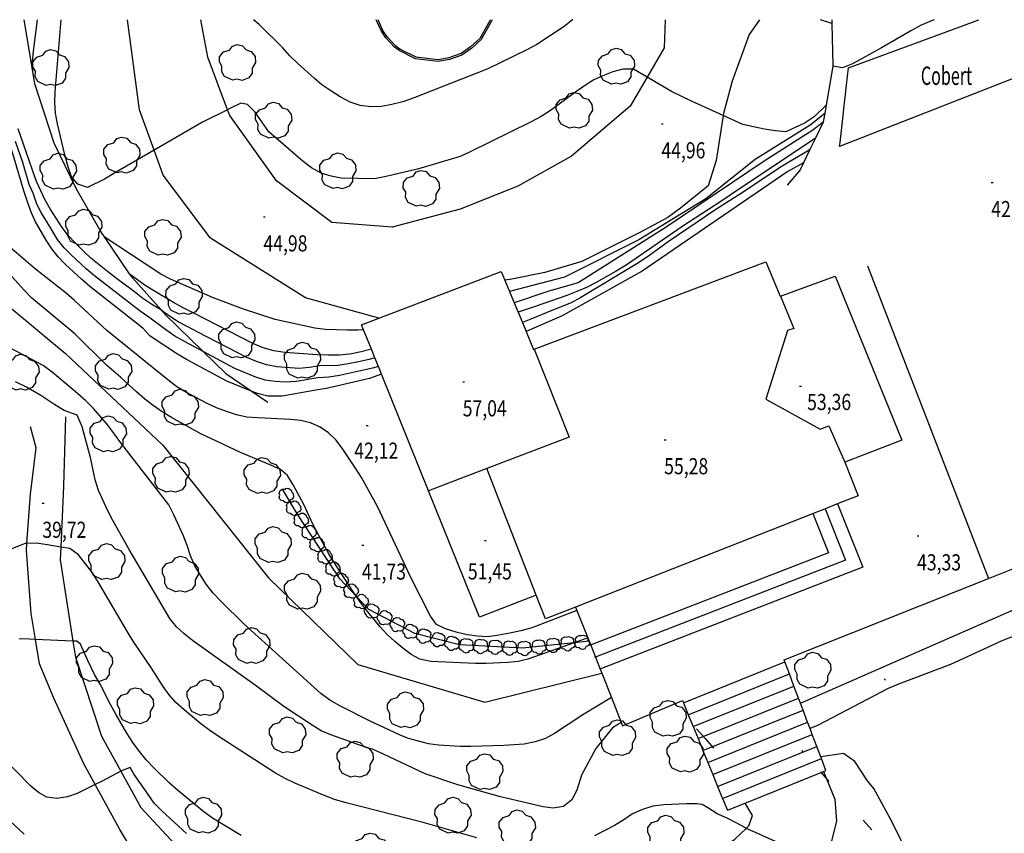
# Model space of a CAD drawing. Extents: x 459852 to 461000, y 601814 to 603006.
# Drawn here: x 460432 to 460485, y 602206 to 602250 of the extents above; entities that cross this region are included whole.
import ezdxf
from ezdxf.enums import TextEntityAlignment as Align

# ---------------------------------------------------------------- set-up
doc = ezdxf.new("R2010")
doc.units = 0
doc.header["$LTSCALE"] = 5
doc.header["$MEASUREMENT"] = 0
doc.layers.get('0').update_dxf_attribs({"linetype": 'CONTINUOUS'})
for name, color, linetype in [('IMPORTANTtop-INT_ILLA', 8, 'CONTINUOUS'), ('PATTERN_CLASS', 7, 'CONTINUOUS'), ('top-20-piscines', 7, 'CONTINUOUS'), ('top-25-plantacions', 66, 'CONTINUOUS'), ('top-28-arbres', 66, 'CONTINUOUS'), ('top-39-camins', 7, 'CONTINUOUS'), ('top-49-edif', 3, 'CONTINUOUS'), ('top-50-edif PORXO', 3, 'CONTINUOUS'), ('top-52-cobert', 3, 'CONTINUOUS'), ('top-55-limits i escales', 7, 'CONTINUOUS'), ('top-6-cotes', 7, 'CONTINUOUS'), ('top-7-punts i cotes nivell', 7, 'CONTINUOUS'), ('top-8-curves nivell i cotes', 9, 'CONTINUOUS'), ('top-9-curves nivell', 9, 'CONTINUOUS')]:
    doc.layers.add(name, color=color, linetype=linetype)
doc.styles.add('MONOTXT', font='simplex.shx', dxfattribs={"height": 0.2})
doc.styles.add('txt', font='TXT', dxfattribs={"height": 0.2})

# ---------------------------------------------------------------- blocks, each defined once
blk = doc.blocks.new('ARBRE')
at = {"linetype": 'Continuous', "elevation": 0.001}
blk.add_lwpolyline([(-0.253, -0.901), (-0.707, -0.689), (-0.848, -0.435), (-0.837, -0.136), (-0.975, 0.104), (-0.971, 0.378), (-0.755, 0.639), (-0.435, 0.738), (-0.271, 0.958), (-0.013, 1.041), (0.271, 0.976), (0.467, 0.749), (0.748, 0.666), (0.961, 0.382), (0.985, 0.069), (0.797, -0.246), (0.797, -0.514), (0.615, -0.774), (0.253, -0.908), (-0.024, -0.846), (-0.253, -0.901)], dxfattribs=at)
blk = doc.blocks.new('COTA')
at = {"layer": 'top-7-punts i cotes nivell', "color": 1, "linetype": 'Continuous'}
blk.add_line((0, 0, 0.001), (0.1, 0, 0.001), dxfattribs=at)

msp = doc.modelspace()

# ---------------------------------------------------------------- linework, layer by layer
at = {"layer": 'IMPORTANTtop-INT_ILLA', "linetype": 'Continuous'}
for p, q in [((460432.095, 602250), (460432.678, 602246.544)), ((460432.678, 602246.544), (460433.721, 602243.331)), ((460433.721, 602243.331), (460434.939, 602240.829)), ((460434.939, 602240.829), (460436.325, 602238.405)), ((460436.325, 602238.405), (460436.445, 602238.228)), ((460436.445, 602238.228), (460437.805, 602236.223)), ((460437.805, 602236.223), (460437.842, 602236.168)), ((460437.842, 602236.168), (460439.553, 602234.248)), ((460439.553, 602234.248), (460439.756, 602234.021)), ((460439.756, 602234.021), (460441.818, 602232.008)), ((460441.818, 602232.008), (460443.045, 602230.812)), ((460443.045, 602230.812), (460444.462, 602229.842)), ((460444.462, 602229.842), (460445.312, 602229.262)), ((460473.297, 602215.287), (460484.375, 602219.709)), ((460462.815, 602216.095), (460463.076, 602215.445)), ((460463.076, 602215.445), (460463.337, 602214.796)), ((460467.842, 602212.97), (460473.337, 602215.183)), ((460473.337, 602215.183), (460473.297, 602215.287)), ((460473.584, 602214.528), (460473.337, 602215.183)), ((460463.337, 602214.796), (460463.335, 602214.795)), ((460468.106, 602212.323), (460473.584, 602214.528)), ((460473.832, 602213.873), (460473.584, 602214.528)), ((460478.788, 602214.185), (460478.716, 602214.27)), ((460468.371, 602211.674), (460473.832, 602213.873)), ((460474.079, 602213.218), (460473.832, 602213.873)), ((460468.636, 602211.026), (460474.079, 602213.218)), ((460468.9, 602210.378), (460474.327, 602212.563)), ((460474.574, 602211.908), (460474.327, 602212.563)), ((460469.165, 602209.73), (460474.574, 602211.908)), ((460468.371, 602211.674), (460468.636, 602211.026)), ((460468.558, 602211.561), (460469.019, 602211.034)), ((460469.43, 602209.082), (460474.822, 602211.253)), ((460475.069, 602210.598), (460474.822, 602211.253)), ((460468.636, 602211.026), (460468.9, 602210.378)), ((460469.019, 602211.034), (460469.48, 602210.509)), ((460469.694, 602208.434), (460475.069, 602210.598)), ((460474.248, 602210.376), (460474.336, 602210.277)), ((460469.959, 602207.786), (460475.317, 602209.943)), ((460475.264, 602209.23), (460475.729, 602208.706)), ((460477.585, 602206.611), (460478.05, 602206.087))]:
    msp.add_line(p, q, dxfattribs=at)
at = {"layer": 'IMPORTANTtop-INT_ILLA', "linetype": 'Continuous', "extrusion": (-0.32348, 0.811012, 0.487463)}
msp.add_line((460484.375, 602219.709), (460498.072, 602225.176), dxfattribs=at)
at = {"layer": 'IMPORTANTtop-INT_ILLA', "linetype": 'Continuous', "extrusion": (0.145887, -0.163974, 0.975618)}
for p, q in [((460463.335, 602214.795), (460463.419, 602214.58)), ((460463.419, 602214.58), (460463.939, 602213.256)), ((460463.939, 602213.256), (460464.474, 602211.895)), ((460464.54, 602211.726), (460467.792, 602213.092)), ((460464.474, 602211.895), (460464.54, 602211.726))]:
    msp.add_line(p, q, dxfattribs=at)
at = {"layer": 'IMPORTANTtop-INT_ILLA', "linetype": 'Continuous', "extrusion": (-0.74601, -0.50342, 0.435933)}
for p, q in [((460474.182, 602212.945), (460474.079, 602213.218)), ((460474.327, 602212.563), (460474.182, 602212.945))]:
    msp.add_line(p, q, dxfattribs=at)
at = {"layer": 'IMPORTANTtop-INT_ILLA', "linetype": 'Continuous', "extrusion": (0.736355, -0.062669, 0.673687)}
for p, q in [((460474.704, 602211.565), (460474.574, 602211.908)), ((460474.822, 602211.253), (460474.704, 602211.565))]:
    msp.add_line(p, q, dxfattribs=at)
at = {"layer": 'IMPORTANTtop-INT_ILLA', "linetype": 'Continuous', "extrusion": (-0.151215, -0.491865, 0.85744)}
for p, q in [((460475.281, 602210.036), (460475.069, 602210.598)), ((460475.317, 602209.943), (460475.281, 602210.036))]:
    msp.add_line(p, q, dxfattribs=at)
at = {"layer": 'IMPORTANTtop-INT_ILLA', "linetype": 'Continuous', "extrusion": (0.158779, -0.397952, 0.903562)}
for p, q in [((460475.564, 602209.288), (460475.317, 602209.943)), ((460471.189, 602207.526), (460475.44, 602209.238)), ((460475.44, 602209.238), (460475.564, 602209.288)), ((460469.959, 602207.786), (460470.224, 602207.138)), ((460470.224, 602207.138), (460471.189, 602207.526))]:
    msp.add_line(p, q, dxfattribs=at)
at = {"layer": 'PATTERN_CLASS', "color": 7, "linetype": 'Continuous'}
msp.add_lwpolyline([(460462.728, 602216.313), (460461.922, 602216.224), (460459.116, 602215.92), (460455.715, 602216.1), (460453.289, 602216.718), (460450.784, 602218.033), (460450.128, 602218.723), (460449.217, 602219.683), (460446.941, 602223.154), (460446.122, 602224.556)], dxfattribs=at)
msp.add_lwpolyline([(460462.728, 602216.313), (460461.922, 602216.224), (460459.116, 602215.92), (460455.715, 602216.1), (460453.289, 602216.718), (460450.784, 602218.033), (460450.128, 602218.723), (460449.217, 602219.683), (460446.941, 602223.154), (460446.122, 602224.556)], dxfattribs=at)
msp.add_lwpolyline([(460462.728, 602216.313), (460461.922, 602216.224), (460459.116, 602215.92), (460455.715, 602216.1), (460453.289, 602216.718), (460450.784, 602218.033), (460450.128, 602218.723), (460449.217, 602219.683), (460446.941, 602223.154), (460446.122, 602224.556)], dxfattribs=at)
msp.add_lwpolyline([(460462.728, 602216.313), (460461.922, 602216.224), (460459.116, 602215.92), (460455.715, 602216.1), (460453.289, 602216.718), (460450.784, 602218.033), (460450.128, 602218.723), (460449.217, 602219.683), (460446.941, 602223.154), (460446.122, 602224.556)], dxfattribs=at)
at = {"layer": 'top-20-piscines', "color": 7, "linetype": 'Continuous'}
for points in [[(460457.46, 602250), (460457.452, 602249.949), (460456.878, 602248.926), (460456.369, 602248.451), (460455.833, 602248.085), (460455.157, 602247.842), (460454.556, 602247.73), (460453.326, 602247.878), (460452.43, 602248.324), (460452.182, 602248.517), (460451.716, 602249.008), (460451.473, 602249.37), (460451.195, 602249.99), (460451.193, 602250)], [(460457.364, 602250), (460457.361, 602249.98), (460456.803, 602248.985), (460456.31, 602248.525), (460455.79, 602248.17), (460455.132, 602247.933), (460454.553, 602247.825), (460453.353, 602247.97), (460452.481, 602248.404), (460452.246, 602248.587), (460451.79, 602249.067), (460451.556, 602249.416), (460451.294, 602250)]]:
    msp.add_lwpolyline(points, dxfattribs=at)
at = {"layer": 'top-25-plantacions', "linetype": 'Continuous'}
for points in [[(460446.684, 602224.31), (460446.702, 602224.11), (460446.643, 602224.01), (460446.537, 602223.953), (460446.482, 602223.857), (460446.387, 602223.803), (460446.253, 602223.825), (460446.154, 602223.915), (460446.044, 602223.928), (460445.964, 602224), (460445.929, 602224.112), (460445.968, 602224.225), (460445.939, 602224.339), (460445.995, 602224.47), (460446.098, 602224.542), (460446.245, 602224.541), (460446.338, 602224.595), (460446.465, 602224.584), (460446.584, 602224.486), (460446.619, 602224.378), (460446.684, 602224.31)], [(460447.08, 602223.632), (460447.099, 602223.432), (460447.039, 602223.331), (460446.934, 602223.275), (460446.878, 602223.179), (460446.783, 602223.125), (460446.649, 602223.147), (460446.55, 602223.237), (460446.441, 602223.25), (460446.36, 602223.322), (460446.325, 602223.433), (460446.364, 602223.547), (460446.336, 602223.661), (460446.391, 602223.792), (460446.494, 602223.864), (460446.641, 602223.862), (460446.734, 602223.917), (460446.861, 602223.906), (460446.98, 602223.808), (460447.015, 602223.7), (460447.08, 602223.632)], [(460447.486, 602222.981), (460447.515, 602222.783), (460447.461, 602222.679), (460447.358, 602222.617), (460447.308, 602222.518), (460447.215, 602222.46), (460447.08, 602222.475), (460446.977, 602222.56), (460446.867, 602222.567), (460446.782, 602222.635), (460446.742, 602222.744), (460446.775, 602222.86), (460446.741, 602222.972), (460446.789, 602223.106), (460446.889, 602223.183), (460447.036, 602223.189), (460447.126, 602223.248), (460447.253, 602223.244), (460447.377, 602223.152), (460447.417, 602223.046), (460447.486, 602222.981)], [(460447.917, 602222.324), (460447.945, 602222.126), (460447.891, 602222.023), (460447.789, 602221.961), (460447.739, 602221.862), (460447.646, 602221.803), (460447.511, 602221.818), (460447.407, 602221.903), (460447.298, 602221.91), (460447.213, 602221.978), (460447.173, 602222.088), (460447.206, 602222.203), (460447.172, 602222.316), (460447.22, 602222.449), (460447.32, 602222.526), (460447.466, 602222.532), (460447.556, 602222.591), (460447.683, 602222.587), (460447.808, 602222.496), (460447.848, 602222.389), (460447.917, 602222.324)], [(460448.347, 602221.668), (460448.376, 602221.469), (460448.322, 602221.366), (460448.219, 602221.304), (460448.169, 602221.205), (460448.077, 602221.146), (460447.942, 602221.161), (460447.838, 602221.246), (460447.728, 602221.253), (460447.644, 602221.321), (460447.603, 602221.431), (460447.636, 602221.546), (460447.602, 602221.659), (460447.651, 602221.793), (460447.75, 602221.869), (460447.897, 602221.876), (460447.987, 602221.934), (460448.114, 602221.931), (460448.239, 602221.839), (460448.279, 602221.732), (460448.347, 602221.668)], [(460448.778, 602221.011), (460448.807, 602220.812), (460448.753, 602220.709), (460448.65, 602220.647), (460448.6, 602220.548), (460448.507, 602220.489), (460448.372, 602220.504), (460448.269, 602220.59), (460448.159, 602220.596), (460448.075, 602220.664), (460448.034, 602220.774), (460448.067, 602220.889), (460448.033, 602221.002), (460448.081, 602221.136), (460448.181, 602221.212), (460448.328, 602221.219), (460448.418, 602221.278), (460448.545, 602221.274), (460448.669, 602221.182), (460448.709, 602221.075), (460448.778, 602221.011)], [(460449.209, 602220.354), (460449.238, 602220.155), (460449.183, 602220.052), (460449.081, 602219.99), (460449.031, 602219.891), (460448.938, 602219.832), (460448.803, 602219.847), (460448.7, 602219.933), (460448.59, 602219.939), (460448.505, 602220.008), (460448.465, 602220.117), (460448.498, 602220.233), (460448.464, 602220.345), (460448.512, 602220.479), (460448.612, 602220.556), (460448.759, 602220.562), (460448.848, 602220.621), (460448.976, 602220.617), (460449.1, 602220.525), (460449.14, 602220.419), (460449.209, 602220.354)], [(460449.63, 602219.772), (460449.694, 602219.582), (460449.659, 602219.471), (460449.569, 602219.391), (460449.537, 602219.285), (460449.457, 602219.211), (460449.321, 602219.201), (460449.204, 602219.267), (460449.095, 602219.254), (460449, 602219.306), (460448.94, 602219.407), (460448.952, 602219.526), (460448.899, 602219.631), (460448.922, 602219.771), (460449.007, 602219.864), (460449.15, 602219.897), (460449.228, 602219.971), (460449.354, 602219.989), (460449.493, 602219.921), (460449.551, 602219.823), (460449.63, 602219.772)], [(460450.171, 602219.202), (460450.235, 602219.012), (460450.2, 602218.901), (460450.11, 602218.822), (460450.078, 602218.715), (460449.997, 602218.641), (460449.862, 602218.632), (460449.745, 602218.697), (460449.636, 602218.684), (460449.54, 602218.736), (460449.481, 602218.837), (460449.493, 602218.956), (460449.439, 602219.061), (460449.463, 602219.201), (460449.547, 602219.295), (460449.691, 602219.327), (460449.769, 602219.401), (460449.895, 602219.42), (460450.033, 602219.351), (460450.092, 602219.254), (460450.171, 602219.202)], [(460450.712, 602218.633), (460450.775, 602218.443), (460450.741, 602218.332), (460450.651, 602218.252), (460450.619, 602218.146), (460450.538, 602218.071), (460450.403, 602218.062), (460450.286, 602218.128), (460450.177, 602218.115), (460450.081, 602218.167), (460450.022, 602218.267), (460450.034, 602218.387), (460449.98, 602218.491), (460450.004, 602218.631), (460450.088, 602218.725), (460450.232, 602218.757), (460450.309, 602218.831), (460450.435, 602218.85), (460450.574, 602218.782), (460450.632, 602218.684), (460450.712, 602218.633)], [(460451.218, 602218.213), (460451.34, 602218.053), (460451.342, 602217.937), (460451.283, 602217.833), (460451.287, 602217.722), (460451.235, 602217.625), (460451.109, 602217.573), (460450.977, 602217.597), (460450.878, 602217.55), (460450.771, 602217.569), (460450.683, 602217.645), (460450.655, 602217.762), (460450.571, 602217.843), (460450.548, 602217.984), (460450.598, 602218.099), (460450.724, 602218.176), (460450.773, 602218.271), (460450.886, 602218.33), (460451.04, 602218.31), (460451.127, 602218.236), (460451.218, 602218.213)], [(460451.914, 602217.848), (460452.035, 602217.688), (460452.038, 602217.572), (460451.978, 602217.468), (460451.983, 602217.357), (460451.93, 602217.26), (460451.805, 602217.208), (460451.673, 602217.232), (460451.574, 602217.185), (460451.467, 602217.203), (460451.378, 602217.279), (460451.351, 602217.397), (460451.266, 602217.478), (460451.244, 602217.619), (460451.294, 602217.734), (460451.419, 602217.811), (460451.469, 602217.906), (460451.582, 602217.964), (460451.735, 602217.945), (460451.822, 602217.871), (460451.914, 602217.848)], [(460452.609, 602217.483), (460452.731, 602217.323), (460452.733, 602217.207), (460452.674, 602217.103), (460452.678, 602216.992), (460452.625, 602216.895), (460452.5, 602216.843), (460452.368, 602216.867), (460452.269, 602216.82), (460452.162, 602216.838), (460452.073, 602216.914), (460452.046, 602217.031), (460451.962, 602217.113), (460451.939, 602217.254), (460451.989, 602217.369), (460452.114, 602217.446), (460452.164, 602217.541), (460452.277, 602217.599), (460452.431, 602217.58), (460452.517, 602217.506), (460452.609, 602217.483)], [(460453.304, 602217.118), (460453.426, 602216.958), (460453.429, 602216.842), (460453.369, 602216.737), (460453.373, 602216.627), (460453.321, 602216.53), (460453.196, 602216.478), (460453.064, 602216.502), (460452.965, 602216.455), (460452.858, 602216.473), (460452.769, 602216.549), (460452.742, 602216.666), (460452.657, 602216.748), (460452.635, 602216.889), (460452.684, 602217.004), (460452.81, 602217.081), (460452.86, 602217.176), (460452.973, 602217.234), (460453.126, 602217.214), (460453.213, 602217.141), (460453.304, 602217.118)], [(460453.972, 602216.916), (460454.128, 602216.789), (460454.157, 602216.677), (460454.124, 602216.562), (460454.153, 602216.455), (460454.125, 602216.349), (460454.015, 602216.269), (460453.881, 602216.262), (460453.796, 602216.193), (460453.687, 602216.186), (460453.583, 602216.239), (460453.53, 602216.347), (460453.429, 602216.407), (460453.374, 602216.538), (460453.396, 602216.662), (460453.5, 602216.766), (460453.526, 602216.87), (460453.623, 602216.953), (460453.777, 602216.969), (460453.878, 602216.918), (460453.972, 602216.916)], [(460454.734, 602216.723), (460454.889, 602216.595), (460454.919, 602216.483), (460454.885, 602216.368), (460454.915, 602216.261), (460454.886, 602216.155), (460454.776, 602216.075), (460454.642, 602216.068), (460454.557, 602215.999), (460454.448, 602215.992), (460454.344, 602216.046), (460454.291, 602216.153), (460454.19, 602216.213), (460454.135, 602216.344), (460454.157, 602216.468), (460454.261, 602216.572), (460454.288, 602216.676), (460454.384, 602216.759), (460454.538, 602216.775), (460454.639, 602216.724), (460454.734, 602216.723)], [(460462.401, 602216.64), (460462.591, 602216.576), (460462.658, 602216.481), (460462.667, 602216.361), (460462.733, 602216.272), (460462.743, 602216.162), (460462.668, 602216.049), (460462.545, 602215.995), (460462.49, 602215.9), (460462.391, 602215.856), (460462.275, 602215.869), (460462.187, 602215.951), (460462.071, 602215.972), (460461.974, 602216.076), (460461.95, 602216.199), (460462.011, 602216.333), (460462, 602216.44), (460462.061, 602216.551), (460462.199, 602216.621), (460462.312, 602216.608), (460462.401, 602216.64)], [(460455.495, 602216.529), (460455.65, 602216.401), (460455.68, 602216.289), (460455.646, 602216.174), (460455.676, 602216.067), (460455.647, 602215.961), (460455.537, 602215.881), (460455.403, 602215.874), (460455.318, 602215.805), (460455.209, 602215.798), (460455.106, 602215.852), (460455.052, 602215.959), (460454.951, 602216.019), (460454.896, 602216.151), (460454.918, 602216.274), (460455.022, 602216.378), (460455.049, 602216.482), (460455.145, 602216.565), (460455.299, 602216.581), (460455.4, 602216.53), (460455.495, 602216.529)], [(460456.2, 602216.436), (460456.377, 602216.341), (460456.428, 602216.237), (460456.417, 602216.117), (460456.467, 602216.018), (460456.46, 602215.909), (460456.368, 602215.809), (460456.238, 602215.776), (460456.167, 602215.692), (460456.062, 602215.664), (460455.95, 602215.696), (460455.877, 602215.791), (460455.766, 602215.83), (460455.687, 602215.948), (460455.684, 602216.074), (460455.766, 602216.196), (460455.771, 602216.303), (460455.85, 602216.403), (460455.997, 602216.449), (460456.107, 602216.419), (460456.2, 602216.436)], [(460456.984, 602216.394), (460457.161, 602216.3), (460457.212, 602216.195), (460457.201, 602216.076), (460457.252, 602215.977), (460457.244, 602215.867), (460457.152, 602215.768), (460457.022, 602215.735), (460456.952, 602215.65), (460456.847, 602215.622), (460456.735, 602215.654), (460456.661, 602215.749), (460456.55, 602215.789), (460456.471, 602215.907), (460456.468, 602216.032), (460456.55, 602216.155), (460456.556, 602216.262), (460456.634, 602216.362), (460456.782, 602216.408), (460456.891, 602216.377), (460456.984, 602216.394)], [(460457.768, 602216.353), (460457.945, 602216.258), (460457.997, 602216.154), (460457.986, 602216.034), (460458.036, 602215.935), (460458.029, 602215.826), (460457.937, 602215.726), (460457.806, 602215.693), (460457.736, 602215.609), (460457.631, 602215.581), (460457.519, 602215.613), (460457.445, 602215.708), (460457.335, 602215.747), (460457.255, 602215.865), (460457.252, 602215.991), (460457.334, 602216.113), (460457.34, 602216.22), (460457.418, 602216.32), (460457.566, 602216.366), (460457.675, 602216.336), (460457.768, 602216.353)], [(460458.553, 602216.311), (460458.73, 602216.217), (460458.781, 602216.112), (460458.77, 602215.993), (460458.82, 602215.894), (460458.813, 602215.784), (460458.721, 602215.684), (460458.591, 602215.652), (460458.52, 602215.567), (460458.415, 602215.539), (460458.303, 602215.571), (460458.23, 602215.666), (460458.119, 602215.706), (460458.04, 602215.824), (460458.037, 602215.949), (460458.119, 602216.072), (460458.124, 602216.179), (460458.203, 602216.279), (460458.35, 602216.325), (460458.46, 602216.294), (460458.553, 602216.311)], [(460459.278, 602216.301), (460459.468, 602216.236), (460459.535, 602216.141), (460459.544, 602216.021), (460459.609, 602215.932), (460459.619, 602215.822), (460459.545, 602215.709), (460459.421, 602215.656), (460459.366, 602215.561), (460459.266, 602215.517), (460459.15, 602215.53), (460459.062, 602215.612), (460458.947, 602215.633), (460458.85, 602215.737), (460458.827, 602215.861), (460458.888, 602215.994), (460458.877, 602216.101), (460458.938, 602216.213), (460459.076, 602216.282), (460459.189, 602216.269), (460459.278, 602216.301)], [(460460.059, 602216.385), (460460.249, 602216.32), (460460.316, 602216.225), (460460.325, 602216.106), (460460.39, 602216.016), (460460.4, 602215.907), (460460.325, 602215.793), (460460.202, 602215.74), (460460.146, 602215.645), (460460.047, 602215.601), (460459.931, 602215.615), (460459.843, 602215.697), (460459.728, 602215.718), (460459.631, 602215.822), (460459.608, 602215.945), (460459.669, 602216.079), (460459.657, 602216.186), (460459.719, 602216.297), (460459.857, 602216.366), (460459.97, 602216.354), (460460.059, 602216.385)], [(460460.84, 602216.47), (460461.03, 602216.405), (460461.097, 602216.31), (460461.106, 602216.19), (460461.171, 602216.101), (460461.181, 602215.991), (460461.106, 602215.878), (460460.983, 602215.825), (460460.927, 602215.73), (460460.828, 602215.686), (460460.712, 602215.7), (460460.624, 602215.781), (460460.509, 602215.802), (460460.412, 602215.906), (460460.389, 602216.03), (460460.45, 602216.164), (460460.438, 602216.27), (460460.5, 602216.382), (460460.638, 602216.451), (460460.751, 602216.438), (460460.84, 602216.47)], [(460461.621, 602216.555), (460461.811, 602216.49), (460461.878, 602216.395), (460461.886, 602216.275), (460461.952, 602216.185), (460461.962, 602216.076), (460461.887, 602215.963), (460461.764, 602215.909), (460461.708, 602215.815), (460461.609, 602215.77), (460461.493, 602215.784), (460461.405, 602215.866), (460461.29, 602215.887), (460461.192, 602215.991), (460461.169, 602216.115), (460461.231, 602216.248), (460461.219, 602216.355), (460461.28, 602216.466), (460461.419, 602216.535), (460461.532, 602216.523), (460461.621, 602216.555)]]:
    msp.add_lwpolyline(points, dxfattribs=at)
at = {"layer": 'top-39-camins', "linetype": 'Continuous'}
for points in [[(460451.336, 602233.817), (460447.352, 602234.929), (460442.212, 602238.16), (460439.654, 602241.574), (460439.161, 602242.926), (460438.365, 602245.111), (460437.708, 602250)], [(460466.847, 602250), (460466.792, 602248.466), (460465.875, 602246.884), (460464.962, 602245.308), (460461.773, 602242.599), (460458.862, 602240.969), (460455.75, 602239.736), (460452.061, 602238.756), (460448.778, 602239.004), (460445.787, 602241.272), (460443.253, 602244.797), (460443.134, 602245.115), (460442.073, 602247.968), (460441.689, 602250)], [(460471.969, 602250), (460471.4, 602249.196), (460470.483, 602246.658), (460470.019, 602244.916), (460470.001, 602244.803), (460469.62, 602242.368), (460469.185, 602240.985), (460467.678, 602239.787), (460466.998, 602239.269), (460465.487, 602238.458), (460462.344, 602236.882), (460460.335, 602236.295), (460458.544, 602235.929), (460458.166, 602235.87)], [(460434.358, 602228.466), (460434.251, 602224.709), (460434.102, 602221.408), (460434.072, 602220.722), (460434.754, 602216.314), (460434.889, 602215.443), (460436.305, 602211.152), (460437.348, 602209.262), (460438.438, 602207.289), (460440.721, 602204.815), (460445.3, 602202.036), (460449.518, 602200.721), (460452.081, 602200.504), (460454.781, 602200.277), (460459.494, 602200.818), (460462.46, 602201.528), (460464.761, 602202.08), (460469.368, 602204.676), (460470.628, 602205.565), (460471.249, 602206.158), (460471.396, 602206.299), (460471.583, 602206.855), (460471.189, 602207.526)], [(460450.107, 602181.468), (460449.179, 602183.136), (460448.454, 602184.444), (460446.179, 602188.041), (460444.405, 602190.929), (460443.106, 602193.499), (460442.913, 602193.969), (460441.729, 602196.875), (460440.78, 602199.8), (460439.345, 602202.616), (460439.151, 602202.998), (460437.296, 602206.098), (460435.956, 602208.533), (460435.339, 602209.656), (460433.714, 602213.222), (460432.949, 602215.076), (460432.725, 602216.397), (460432.485, 602217.815), (460432.232, 602221.23), (460432.259, 602221.6), (460432.456, 602224.273), (460432.768, 602226.781), (460432.461, 602227.929)], [(460475.44, 602209.238), (460476.056, 602207.747), (460476.132, 602206.553), (460475.837, 602205.335)]]:
    msp.add_lwpolyline(points, dxfattribs=at)
at = {"layer": 'top-49-edif', "linetype": 'Continuous'}
msp.add_lwpolyline([(460476.588, 602226.003), (460477.318, 602224.194), (460476.225, 602223.764), (460475.573, 602223.507), (460474.922, 602223.251), (460461.987, 602218.159), (460460.375, 602217.525), (460459.868, 602218.802), (460456.796, 602217.611), (460454.034, 602224.454), (460451.48, 602230.782), (460451.309, 602231.204), (460451.124, 602231.663), (460450.935, 602232.131), (460450.506, 602233.195), (460450.399, 602233.459), (460457.965, 602236.354), (460458.418, 602235.263), (460458.675, 602234.644), (460458.883, 602234.146), (460459.12, 602233.576), (460459.317, 602233.102), (460459.724, 602232.123), (460459.744, 602232.13), (460472.308, 602236.871), (460473.078, 602235.011), (460473.095, 602235.017), (460476.068, 602236.095), (460479.684, 602227.208), (460476.588, 602226.003)], dxfattribs=at)
at = {"layer": 'top-50-edif PORXO', "linetype": 'Continuous', "extrusion": (-0.01138, 0.026753, 0.999577)}
for p, q in [((460459.744, 602232.13), (460461.653, 602227.375)), ((460461.653, 602227.375), (460457.189, 602225.663))]:
    msp.add_line(p, q, dxfattribs=at)
at = {"layer": 'top-50-edif PORXO', "linetype": 'Continuous'}
for p, q in [((460457.189, 602225.663), (460454.034, 602224.454)), ((460459.868, 602218.802), (460457.189, 602225.663))]:
    msp.add_line(p, q, dxfattribs=at)
msp.add_lwpolyline([(460473.095, 602235.017), (460473.821, 602233.26), (460473.487, 602233.141), (460472.307, 602229.434), (460475.254, 602227.801), (460475.731, 602227.975), (460476.588, 602226.003)], dxfattribs=at)
at = {"layer": 'top-52-cobert', "linetype": 'Continuous'}
msp.add_lwpolyline([(460486.415, 602250), (460486.585, 602249.55), (460486.678, 602249.304), (460486.765, 602249.078), (460486.805, 602248.971), (460487.379, 602247.457), (460476.304, 602243.118), (460476.33, 602243.348), (460476.403, 602243.996), (460476.477, 602244.643), (460476.556, 602245.342), (460476.606, 602245.782), (460476.682, 602246.458), (460476.788, 602247.393), (460483.844, 602250)], dxfattribs=at)
at = {"layer": 'top-55-limits i escales', "linetype": 'Continuous'}
for p, q in [((460477.817, 602236.657), (460484.375, 602219.709)), ((460473.297, 602215.287), (460484.375, 602219.709)), ((460462.815, 602216.095), (460463.076, 602215.445)), ((460463.076, 602215.445), (460463.337, 602214.796)), ((460467.842, 602212.97), (460473.337, 602215.183)), ((460473.337, 602215.183), (460473.297, 602215.287)), ((460473.584, 602214.528), (460473.337, 602215.183)), ((460463.337, 602214.796), (460463.335, 602214.795)), ((460468.106, 602212.323), (460473.584, 602214.528)), ((460473.832, 602213.873), (460473.584, 602214.528)), ((460468.371, 602211.674), (460473.832, 602213.873)), ((460474.079, 602213.218), (460473.832, 602213.873)), ((460467.792, 602213.092), (460467.842, 602212.97)), ((460467.842, 602212.97), (460468.106, 602212.323)), ((460468.636, 602211.026), (460474.079, 602213.218)), ((460468.106, 602212.323), (460468.371, 602211.674)), ((460468.9, 602210.378), (460474.327, 602212.563)), ((460474.574, 602211.908), (460474.327, 602212.563)), ((460469.165, 602209.73), (460474.574, 602211.908)), ((460468.371, 602211.674), (460468.636, 602211.026)), ((460469.43, 602209.082), (460474.822, 602211.253)), ((460475.069, 602210.598), (460474.822, 602211.253)), ((460468.636, 602211.026), (460468.9, 602210.378)), ((460468.9, 602210.378), (460469.165, 602209.73)), ((460469.694, 602208.434), (460475.069, 602210.598)), ((460469.165, 602209.73), (460469.43, 602209.082)), ((460469.959, 602207.786), (460475.317, 602209.943)), ((460469.43, 602209.082), (460469.694, 602208.434)), ((460469.694, 602208.434), (460469.959, 602207.786))]:
    msp.add_line(p, q, dxfattribs=at)
at = {"layer": 'top-55-limits i escales', "linetype": 'Continuous', "extrusion": (0.882191, 0.297645, 0.364893)}
for p, q in [((460461.987, 602218.159), (460462.06, 602217.976)), ((460462.06, 602217.976), (460462.659, 602216.486)), ((460462.659, 602216.486), (460462.815, 602216.095))]:
    msp.add_line(p, q, dxfattribs=at)
at = {"layer": 'top-55-limits i escales', "linetype": 'Continuous', "extrusion": (0.145887, -0.163974, 0.975618)}
for p, q in [((460463.335, 602214.795), (460463.419, 602214.58)), ((460463.419, 602214.58), (460463.939, 602213.256)), ((460463.939, 602213.256), (460464.474, 602211.895)), ((460464.54, 602211.726), (460467.792, 602213.092)), ((460464.474, 602211.895), (460464.54, 602211.726))]:
    msp.add_line(p, q, dxfattribs=at)
at = {"layer": 'top-55-limits i escales', "linetype": 'Continuous', "extrusion": (-0.74601, -0.50342, 0.435933)}
for p, q in [((460474.182, 602212.945), (460474.079, 602213.218)), ((460474.327, 602212.563), (460474.182, 602212.945))]:
    msp.add_line(p, q, dxfattribs=at)
at = {"layer": 'top-55-limits i escales', "linetype": 'Continuous', "extrusion": (0.736355, -0.062669, 0.673687)}
for p, q in [((460474.704, 602211.565), (460474.574, 602211.908)), ((460474.822, 602211.253), (460474.704, 602211.565))]:
    msp.add_line(p, q, dxfattribs=at)
at = {"layer": 'top-55-limits i escales', "linetype": 'Continuous', "extrusion": (-0.151215, -0.491865, 0.85744)}
for p, q in [((460475.281, 602210.036), (460475.069, 602210.598)), ((460475.317, 602209.943), (460475.281, 602210.036))]:
    msp.add_line(p, q, dxfattribs=at)
at = {"layer": 'top-55-limits i escales', "linetype": 'Continuous', "extrusion": (0.158779, -0.397952, 0.903562)}
for p, q in [((460475.564, 602209.288), (460475.317, 602209.943)), ((460471.189, 602207.526), (460475.44, 602209.238)), ((460475.44, 602209.238), (460475.564, 602209.288)), ((460469.959, 602207.786), (460470.224, 602207.138)), ((460470.224, 602207.138), (460471.189, 602207.526))]:
    msp.add_line(p, q, dxfattribs=at)
at = {"layer": 'top-55-limits i escales', "linetype": 'Continuous'}
for points in [[(460432.095, 602250), (460432.678, 602246.544), (460433.721, 602243.331), (460434.939, 602240.829), (460436.325, 602238.405), (460436.445, 602238.228), (460437.805, 602236.223), (460437.842, 602236.168), (460439.553, 602234.248), (460439.756, 602234.021), (460441.818, 602232.008), (460443.045, 602230.812), (460444.462, 602229.842), (460445.312, 602229.262)], [(460475.884, 602250), (460475.889, 602249.796), (460475.941, 602247.499), (460475.938, 602247.484), (460475.576, 602245.36), (460475.499, 602244.907), (460475.424, 602244.467), (460475.413, 602244.444), (460474.993, 602243.574), (460474.696, 602242.96), (460474.352, 602242.246), (460474.166, 602241.861), (460473.457, 602241.026)]]:
    msp.add_lwpolyline(points, dxfattribs=at)
at = {"layer": 'top-55-limits i escales', "linetype": 'Continuous', "extrusion": (0.000182046, 7.29032e-05, 1)}
msp.add_lwpolyline([(460476.209, 602223.753), (460477.583, 602220.322), (460463.321, 602214.785)], dxfattribs=at)
at = {"layer": 'top-55-limits i escales', "linetype": 'Continuous', "extrusion": (0.000267152, 0.000106986, 1)}
msp.add_lwpolyline([(460474.894, 602223.23), (460475.745, 602221.105), (460462.787, 602216.074)], dxfattribs=at)
at = {"layer": 'top-55-limits i escales', "linetype": 'Continuous', "extrusion": (0.00025432, 0.00010193, 1)}
msp.add_lwpolyline([(460475.547, 602223.487), (460476.66, 602220.71), (460463.05, 602215.425)], dxfattribs=at)
at = {"layer": 'top-8-curves nivell i cotes', "color": 9, "linetype": 'Continuous'}
for points in [[(460475.576, 602245.36), (460474.928, 602244.73), (460474.441, 602244.4), (460473.394, 602243.919), (460472.814, 602243.973), (460472.232, 602244.061), (460471.645, 602244.184), (460471.071, 602244.32), (460470.001, 602244.803), (460468.278, 602245.583), (460467.198, 602246.098), (460465.875, 602246.884), (460465.142, 602247.32), (460464.565, 602247.314), (460464.023, 602247.166), (460463.48, 602246.964), (460462.986, 602246.739), (460462.536, 602246.447), (460462.07, 602246.129), (460460.629, 602245.082), (460460.131, 602244.749), (460459.586, 602244.461), (460456.251, 602242.816), (460455.743, 602242.587), (460453.434, 602241.896), (460451.634, 602241.477), (460451.097, 602241.38), (460449.294, 602241.414), (460448.745, 602241.524), (460448.211, 602241.683), (460447.68, 602241.972), (460447.24, 602242.307), (460445.38, 602243.921), (460444.615, 602245), (460444.221, 602245.394), (460443.848, 602245.473), (460443.258, 602245.177), (460443.134, 602245.115), (460441.782, 602244.444), (460439.161, 602242.926), (460436.98, 602241.663), (460436.466, 602241.358), (460435.536, 602240.907), (460435.021, 602241.08), (460434.678, 602241.474), (460434.494, 602242.03), (460434.328, 602242.606), (460433.923, 602244.347), (460433.812, 602244.937), (460433.773, 602245.52), (460433.785, 602246.085), (460434.12, 602250)], [(460451.48, 602230.782), (460450.828, 602230.551), (460449.045, 602230.134), (460448.475, 602230.012), (460447.921, 602229.924), (460446.087, 602229.595), (460445.319, 602229.596), (460444.76, 602229.728), (460444.462, 602229.842), (460444.203, 602229.943), (460443.097, 602230.397), (460440.954, 602231.557), (460440.431, 602231.864), (460438.941, 602232.843), (460438.541, 602233.274), (460435.663, 602235.528), (460435.216, 602235.927), (460434.345, 602236.735), (460433.952, 602237.145), (460433.606, 602237.574), (460433.297, 602238.051), (460432.709, 602239.078), (460432.49, 602239.563), (460432.287, 602240.128), (460432.098, 602240.715), (460431.043, 602244.27)], [(460474.352, 602242.246), (460473.504, 602241.774), (460469.333, 602238.917), (460465.605, 602236.359), (460461.266, 602233.948), (460459.317, 602233.102)], [(460464.474, 602211.895), (460464.007, 602211.612), (460463.092, 602210.496), (460462.326, 602209.035), (460462.067, 602208.237), (460461.799, 602207.706), (460461.338, 602207.342), (460460.791, 602207.251), (460460.241, 602207.32), (460457.92, 602207.863), (460455.621, 602208.517), (460453.852, 602209.124), (460451.59, 602210.187), (460451.022, 602210.437), (460450.449, 602210.623), (460448.737, 602211.221), (460448.202, 602211.449), (460447.712, 602211.758), (460446.189, 602212.769), (460444.697, 602213.872), (460441.242, 602216.335), (460440.789, 602216.704), (460440.365, 602217.091), (460440.004, 602217.537), (460437.797, 602221.279), (460436.91, 602222.846), (460436.645, 602223.382), (460436.146, 602224.473), (460435.951, 602225.046), (460435.702, 602226.263), (460435.547, 602226.854), (460435.263, 602227.934), (460434.989, 602228.56), (460434.274, 602228.817), (460433.779, 602229.123), (460433.022, 602229.627), (460432.245, 602230.085), (460431.65, 602230.359)], [(460485.396, 602202.726), (460484.922, 602202.366), (460482.862, 602201.084), (460482.356, 602201.24), (460481.911, 602201.532), (460481.552, 602201.898), (460481.241, 602202.361), (460480.954, 602202.898), (460479.037, 602206.725), (460478.159, 602208.314), (460477.812, 602208.734), (460477.125, 602209.791), (460476.523, 602210.224), (460475.281, 602210.036)]]:
    msp.add_lwpolyline(points, dxfattribs=at)
at = {"layer": 'top-9-curves nivell', "color": 9, "linetype": 'Continuous'}
msp.add_line((460475.889, 602249.796), (460475.264, 602250), dxfattribs=at)
for points in [[(460432.574, 602247.16), (460432.568, 602247.714), (460432.614, 602248.295), (460432.836, 602250)], [(460461.841, 602250), (460461.839, 602249.998), (460461.375, 602249.638), (460459.9, 602248.647), (460459.356, 602248.364), (460457.241, 602247.334), (460453.202, 602245.745), (460452.627, 602245.545), (460452.045, 602245.395), (460451.485, 602245.292), (460450.921, 602245.27), (460450.322, 602245.343), (460449.773, 602245.529), (460449.244, 602245.818), (460448.737, 602246.14), (460448.249, 602246.469), (460447.829, 602246.833), (460446.945, 602247.629), (460446.511, 602248.039), (460446.106, 602248.485), (460444.846, 602249.738), (460444.55, 602250)], [(460481.436, 602250), (460481.287, 602249.938), (460480.732, 602249.695), (460480.195, 602249.417), (460478.582, 602248.475), (460477.008, 602247.614), (460476.471, 602247.382), (460475.938, 602247.484)], [(460475.499, 602244.907), (460474.71, 602244.284), (460471.738, 602242.421), (460469.058, 602240.291), (460465.431, 602238.064), (460461.403, 602236.044), (460458.418, 602235.263)], [(460475.413, 602244.444), (460474.861, 602244.011), (460472.218, 602242.33), (460466.913, 602238.743), (460462.144, 602235.74), (460460.54, 602235.279), (460458.675, 602234.644)], [(460451.124, 602231.663), (460450.802, 602231.581), (460450.226, 602231.452), (460449.673, 602231.344), (460449.121, 602231.249), (460448.113, 602231.229), (460447.577, 602231.139), (460447.002, 602231.097), (460445.8, 602231.174), (460445.243, 602231.294), (460444.7, 602231.476), (460444.183, 602231.687), (460441.533, 602233.067), (460440.985, 602233.342), (460440.453, 602233.625), (460439.996, 602233.933), (460439.564, 602234.242), (460439.553, 602234.248), (460439.04, 602234.559), (460438.545, 602234.887), (460438.094, 602235.24), (460437.11, 602235.968), (460436.629, 602236.344), (460435.733, 602237.077), (460435.325, 602237.452), (460434.887, 602237.881), (460434.492, 602238.296), (460434.165, 602238.736), (460433.526, 602239.753), (460433.234, 602240.248), (460433.008, 602240.725), (460432.789, 602241.232), (460432.581, 602241.791), (460432.39, 602242.37), (460431.786, 602244.085)], [(460451.309, 602231.204), (460450.992, 602231.11), (460449.195, 602230.705), (460448.622, 602230.612), (460448.034, 602230.583), (460446.846, 602230.38), (460446.271, 602230.348), (460445.719, 602230.384), (460445.182, 602230.459), (460444.662, 602230.616), (460443.533, 602231.098), (460441.818, 602232.008), (460440.795, 602232.552), (460440.281, 602232.85), (460439.781, 602233.187), (460438.871, 602233.864), (460438.397, 602234.192), (460437.377, 602234.992), (460435.915, 602236.121), (460435.474, 602236.498), (460434.643, 602237.274), (460434.285, 602237.64), (460433.925, 602238.088), (460433.625, 602238.566), (460433.331, 602239.079), (460433.023, 602239.566), (460432.785, 602240.051), (460432.6, 602240.597), (460432.387, 602241.071), (460432.039, 602242.253), (460431.643, 602243.402)], [(460474.993, 602243.574), (460474.944, 602243.539), (460470.368, 602240.492), (460469.872, 602240.152), (460467.815, 602238.805), (460464.733, 602236.687), (460464.205, 602236.363), (460463.115, 602235.761), (460462.586, 602235.486), (460462.072, 602235.259), (460461.528, 602235.05), (460459.808, 602234.445), (460458.883, 602234.146)], [(460474.696, 602242.96), (460474.596, 602242.896), (460473.552, 602242.278), (460473.052, 602241.969), (460471.078, 602240.643), (460469.59, 602239.706), (460467.015, 602237.962), (460466.015, 602237.238), (460465.406, 602236.816), (460462.282, 602234.935), (460461.767, 602234.65), (460460.708, 602234.24), (460459.579, 602233.76), (460459.12, 602233.576)], [(460450.506, 602233.195), (460450.21, 602233.159), (460449.628, 602233.162), (460448.448, 602233.207), (460447.869, 602233.279), (460445.722, 602233.749), (460444.007, 602234.311), (460442.313, 602234.93), (460440.039, 602235.926), (460439.52, 602236.204), (460436.445, 602238.228)], [(460462.06, 602217.976), (460459.621, 602217.039), (460459.029, 602216.862), (460458.436, 602216.738), (460457.844, 602216.632), (460457.257, 602216.551), (460456.688, 602216.574), (460456.114, 602216.655), (460455.52, 602216.799), (460454.951, 602216.975), (460454.462, 602217.219), (460454.133, 602217.668), (460453.065, 602219.757), (460451.259, 602223.613), (460450.395, 602225.176), (460450.077, 602225.692), (460449.387, 602226.718), (460449.026, 602227.21), (460448.599, 602227.604), (460448.152, 602227.908), (460447.639, 602228.14), (460447.095, 602228.271), (460446.566, 602228.329), (460444.779, 602228.411), (460444.186, 602228.456), (460443.613, 602228.581), (460443.08, 602228.752), (460442.541, 602228.961), (460441.997, 602229.211), (460440.911, 602229.787), (460440.379, 602230.093), (460439.892, 602230.468), (460437.055, 602232.765), (460436.593, 602233.141), (460434.843, 602234.781), (460434.38, 602235.177), (460432.729, 602236.477), (460431.331, 602237.664)], [(460462.659, 602216.486), (460461.922, 602216.224), (460459.413, 602215.336), (460458.879, 602215.201), (460458.32, 602215.147), (460457.149, 602215.092), (460456.574, 602215.089), (460454.152, 602215.2), (460453.558, 602215.325), (460453.078, 602215.578), (460452.643, 602215.922), (460452.193, 602216.298), (460451.785, 602216.662), (460451.409, 602217.079), (460450.661, 602217.996), (460450.306, 602218.463), (460450.128, 602218.723), (460449.964, 602218.964), (460448.941, 602220.524), (460448.632, 602221.043), (460448.057, 602222.081), (460447.78, 602222.609), (460447.266, 602223.709), (460446.694, 602224.787), (460446.393, 602225.29), (460445.998, 602225.623), (460445.488, 602225.853), (460443.844, 602226.537), (460442.223, 602227.288), (460441.686, 602227.555), (460440.092, 602228.427), (460439.59, 602228.745), (460439.106, 602229.079), (460438.645, 602229.43), (460438.206, 602229.817), (460437.341, 602230.622), (460436.579, 602231.262), (460434.86, 602232.967), (460432.513, 602234.929), (460432.127, 602235.324), (460430.909, 602236.668)], [(460450.935, 602232.131), (460450.374, 602231.989), (460449.768, 602231.874), (460449.185, 602231.815), (460448.602, 602231.813), (460448.006, 602231.834), (460446.234, 602231.952), (460445.638, 602232.045), (460445.057, 602232.208), (460444.506, 602232.449), (460441.266, 602234.1), (460440.723, 602234.37), (460440.198, 602234.662), (460439.172, 602235.276), (460438.674, 602235.598), (460437.805, 602236.223)], [(460430.101, 602235.431), (460434.354, 602231.912), (460439.633, 602226.926), (460445.351, 602219.741), (460450.19, 602215.049), (460457.082, 602212.996), (460463.419, 602214.58)], [(460463.939, 602213.256), (460462.394, 602212.315), (460460.857, 602211.306), (460460.361, 602211.037), (460459.801, 602210.844), (460459.205, 602210.731), (460458.103, 602210.659), (460456.328, 602210.592), (460455.74, 602210.604), (460454.568, 602210.673), (460454.032, 602210.743), (460453.48, 602210.881), (460452.946, 602211.027), (460452.453, 602211.234), (460450.832, 602211.981), (460449.212, 602212.81), (460448.679, 602213.103), (460448.185, 602213.467), (460444.037, 602217.232), (460442.766, 602218.483), (460442.352, 602218.911), (460441.984, 602219.389), (460441.66, 602219.882), (460441.366, 602220.388), (460441.122, 602220.943), (460440.942, 602221.495), (460440.727, 602222.048), (460440.221, 602223.155), (460439.944, 602223.698), (460437.354, 602227.061), (460437.016, 602227.532), (460436.665, 602228.001), (460435.861, 602228.925), (460435.447, 602229.341), (460435.01, 602229.732), (460433.625, 602230.896), (460433.139, 602231.245), (460430.432, 602232.675)], [(460474.182, 602212.945), (460493.389, 602221.364), (460499.155, 602224.373), (460500, 602224.814)], [(460500, 602223.276), (460499.168, 602222.844), (460497.375, 602221.914), (460496.292, 602221.337), (460494.622, 602220.531), (460494.063, 602220.295), (460490.552, 602219.001), (460489.992, 602218.758), (460487.893, 602217.621), (460486.22, 602216.793), (460485.656, 602216.542), (460485.098, 602216.321), (460484.549, 602216.081), (460482.311, 602215.042), (460479.492, 602213.982), (460478.944, 602213.745), (460475.153, 602211.757), (460474.704, 602211.565)], [(460456.651, 602205.64), (460453.745, 602206.483), (460449.561, 602207.545), (460448.98, 602207.713), (460448.425, 602207.924), (460446.773, 602208.602), (460446.251, 602208.864), (460445.735, 602209.144), (460442.676, 602211.12), (460442.171, 602211.465), (460441.695, 602211.832), (460440.777, 602212.59), (460440.334, 602212.974), (460439.963, 602213.391), (460439.643, 602213.853), (460439.019, 602214.847), (460438.025, 602216.314), (460437.709, 602216.815), (460436.134, 602219.485), (460435.809, 602220.011), (460435.441, 602220.507), (460435.051, 602220.982), (460434.59, 602221.329), (460434.102, 602221.408), (460433.376, 602221.528), (460432.77, 602221.614), (460432.259, 602221.6), (460432.174, 602221.598), (460431.027, 602221.146)], [(460443.875, 602205.78), (460442.827, 602206.398), (460442.323, 602206.712), (460441.848, 602207.06), (460440.428, 602208.224), (460439.975, 602208.622), (460439.131, 602209.447), (460438.726, 602209.867), (460438.355, 602210.319), (460438.003, 602210.812), (460437.679, 602211.323), (460437.084, 602212.351), (460436.793, 602212.877), (460436.231, 602213.969), (460435.929, 602214.494), (460435.557, 602215.262), (460435.165, 602216.143), (460434.964, 602216.306), (460434.754, 602216.314), (460432.725, 602216.397), (460432.382, 602216.412), (460431.848, 602216.441)], [(460432.103, 602205.847), (460430.305, 602207.516), (460429.842, 602207.914), (460429.32, 602208.211), (460428.781, 602208.468), (460428.235, 602208.706), (460427.658, 602208.896), (460425.893, 602209.433), (460425.32, 602209.575), (460425.299, 602209.58), (460423.503, 602209.96), (460420.538, 602210.469), (460420.036, 602210.674), (460419.542, 602210.951), (460419.038, 602211.299), (460417.444, 602212.162), (460416.907, 602212.239), (460415.401, 602211.247), (460414.969, 602210.833), (460413.864, 602209.463), (460412.516, 602207.492), (460411.442, 602206.066), (460411.086, 602205.638)], [(460440.905, 602205.882), (460439.577, 602207.105), (460439.151, 602207.52), (460438.592, 602208.341), (460438.082, 602209.075), (460437.85, 602209.451), (460437.384, 602209.281), (460437.348, 602209.262), (460436.337, 602208.726), (460435.956, 602208.533), (460434.982, 602208.042), (460434.457, 602207.866), (460433.888, 602207.787), (460433.345, 602207.857), (460432.881, 602208.098), (460432.471, 602208.438), (460430.724, 602210.22)], [(460472.838, 602205.451), (460471.741, 602205.932), (460471.249, 602206.158), (460471.201, 602206.181), (460470.7, 602206.459), (460470.212, 602206.711), (460469.669, 602206.947), (460469.16, 602207.272), (460468.858, 602207.447), (460468.562, 602207.481), (460468.009, 602207.492), (460466.781, 602207.427), (460466.177, 602207.367), (460465.616, 602207.188), (460465.091, 602206.942), (460464.612, 602206.621), (460464.113, 602206.312), (460463.029, 602205.747)]]:
    msp.add_lwpolyline(points, dxfattribs=at)

# ---------------------------------------------------------------- block references
at = {"layer": 'top-28-arbres', "color": 3, "linetype": 'Continuous'}
for p in [(460443.668, 602247.615), (460433.556, 602247.338), (460464.203, 602247.407), (460461.924, 602245.02), (460445.627, 602244.479), (460437.403, 602242.594), (460433.958, 602241.714), (460449.11, 602241.741), (460453.633, 602240.787), (460435.337, 602238.685), (460439.628, 602238.133), (460440.774, 602234.933), (460443.632, 602232.574), (460447.189, 602231.469), (460431.931, 602230.825), (460436.954, 602230.862), (460440.568, 602228.921), (460436.669, 602227.482), (460440.062, 602225.285), (460445.012, 602225.223), (460445.602, 602221.481), (460436.583, 602220.56), (460440.581, 602219.875), (460447.195, 602218.946), (460444.44, 602216.007), (460435.919, 602215.022), (460474.85, 602214.663), (460441.914, 602213.181), (460438.142, 602212.74), (460452.771, 602212.521), (460467.006, 602212.057), (460446.387, 602211.163), (460464.266, 602211.01), (460450.05, 602209.842), (460467.94, 602210.12), (460457.072, 602209.166), (460441.824, 602206.81), (460455.35, 602206.805), (460458.832, 602206.118), (460466.885, 602205.834), (460450.872, 602204.866)]:
    msp.add_blockref('ARBRE', p, dxfattribs=at)
at = {"layer": 'top-6-cotes', "color": 7, "linetype": 'Continuous'}
for p in [(460455.881, 602230.368), (460474.138, 602230.138), (460466.8, 602227.231), (460457.057, 602221.772)]:
    msp.add_blockref('COTA', p, dxfattribs=at)
at = {"layer": 'top-8-curves nivell i cotes', "color": 7, "linetype": 'Continuous'}
for p in [(460466.649, 602244.355), (460484.524, 602241.17), (460445.081, 602239.312), (460450.656, 602227.991), (460433.096, 602223.783), (460480.505, 602222.019), (460450.421, 602221.518)]:
    msp.add_blockref('COTA', p, dxfattribs=at)

# ---------------------------------------------------------------- texts
at = {"layer": 'top-52-cobert', "color": 7, "linetype": 'Continuous', "style": 'txt', "width": 0.64}
msp.add_text('Cobert', height=1, dxfattribs=at).set_placement((460482.099, 602246.833), align=Align.MIDDLE)
at = {"layer": 'top-6-cotes', "color": 7, "linetype": 'Continuous', "style": 'MONOTXT', "width": 0.8}
for s, p in [('53,36', (460474.547, 602229.712)), ('57,04', (460455.881, 602229.368)), ('55,28', (460466.8, 602226.231)), ('51,45', (460456.159, 602220.527))]:
    msp.add_text(s, height=0.875, dxfattribs=at).set_placement(p, align=Align.TOP_LEFT)
at = {"layer": 'top-8-curves nivell i cotes', "color": 9, "linetype": 'Continuous', "style": 'MONOTXT', "width": 0.8}
for s, p in [('44,96', (460466.649, 602243.355)), ('42,21', (460484.524, 602240.17)), ('44,98', (460445.081, 602238.312)), ('42,12', (460450.002, 602227.073)), ('39,72', (460433.096, 602222.783)), ('43,33', (460480.505, 602221.019)), ('41,73', (460450.421, 602220.518))]:
    msp.add_text(s, height=0.875, dxfattribs=at).set_placement(p, align=Align.TOP_LEFT)

doc.saveas('drawing.dxf')
